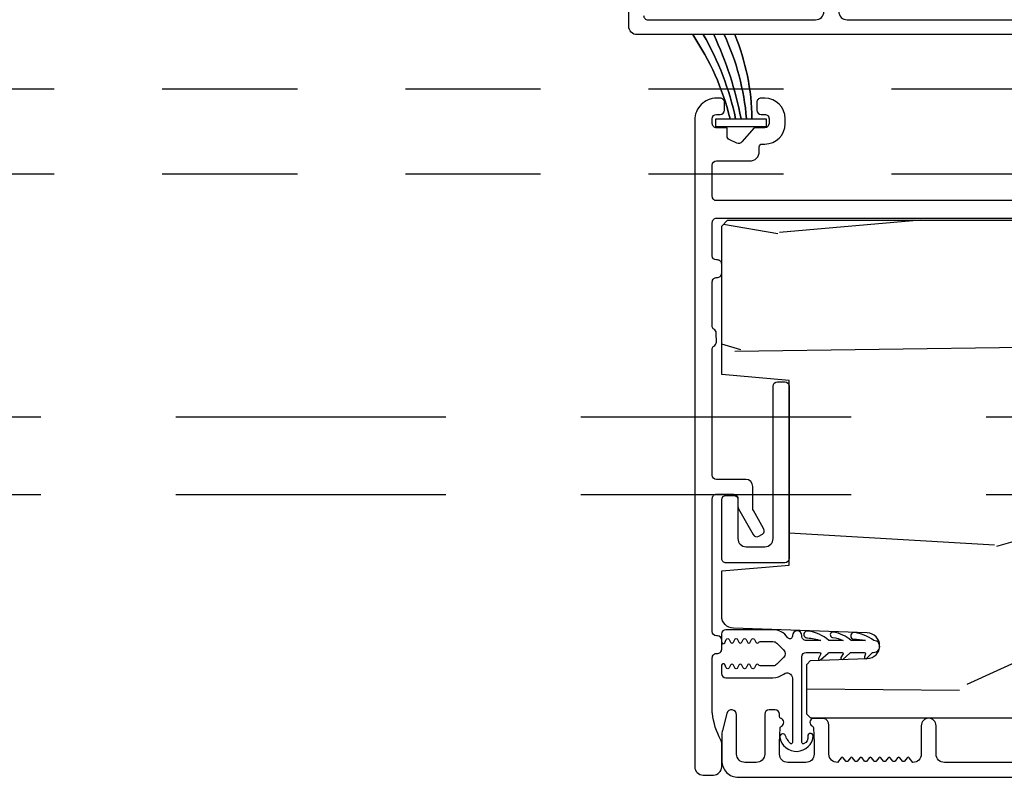
# Model space of a CAD drawing. Units: inches. Extents: x -6 to 499, y 2 to 180.
# Drawn here: x 54 to 55, y 137 to 138 of the extents above; entities that cross this region are included whole.
import ezdxf

# ---------------------------------------------------------------- set-up
doc = ezdxf.new("R2010")
doc.units = ezdxf.units.IN
doc.header["$MEASUREMENT"] = 0
doc.linetypes.add('DASHED', pattern=[0.75, 0.5, -0.25])
doc.linetypes.add('DASHEDX2', pattern=[1.5, 1, -0.5])
for name, color, linetype in [('ZP-SCMT-DTLS', 170, 'Continuous'), ('ZP-SECT-TRCK-LOWR', 155, 'DASHEDX2'), ('ZP-SECT-TRCK-UPPR', 155, 'DASHED'), ('ZP-SECT-WOOD', 104, 'Continuous')]:
    doc.layers.add(name, color=color, linetype=linetype)

# ---------------------------------------------------------------- blocks, each defined once
blk = doc.blocks.new('CS Dia AS SPD Cut OGEE PocketTrack')
at = {"layer": 'ZP-SCMT-DTLS'}
h = blk.add_hatch(dxfattribs=at)
h.set_pattern_fill('WOOD3', color=256, scale=5.000000000000001, angle=170, style=0, pattern_type=2)
h.set_pattern_definition([(165.2364, (350.3897302871126, -337.6928693697605), (53.29619753874082, -14.47464766487138), [0.6020800000000002, -59.60589500000001]), (181.3099, (349.8075280441885, -337.5394400755099), (-20.56439759673907, -1.451062899276724), [0.7648549999999983, -24.73024499999994]), (215, (349.0428750027793, -337.5569251052116), (-0.8682411570108843, -4.924040288799675), [0.565685, -6.505380000000001]), (216.8476, (348.5794926305077, -337.8813889353496), (-81.96016785198437, -61.70519445333473), [1.096585, -108.561975]), (182.9946, (347.7019682736152, -338.5389990045092), (46.05283233940094, 2.033896940420676), [0.6670850000000003, -66.04123500000003]), (170, (347.0357960075071, -338.5738488519773), (-5.792279653395692, -4.055797876726389), [1.249999999999997, -3.749999999999995]), (160.5377, (345.8047863162417, -338.3567886298938), (23.75195836229676, -9.265234715848866), [0.6082750000000001, -29.80553500000001]), (164.2894000000001, (350.1553052472625, -339.022359836327), (43.44810401703893, -12.73821273299621), [0.5024950000000002, -49.74688500000001]), (170, (349.6715837796391, -338.886295359843), (-5.792279653395692, -4.055797876726389), [0.7499999999999984, -4.249999999999988]), (198.3008, (348.9329779648804, -338.7560592265927), (-59.37385542015495, -19.99363075285694), [0.73824, -73.08587500000002]), (222.125, (348.232076063239, -338.9878706246636), (24.0373679027688, 21.14722421813889), [1.140175, -55.86859500000001]), (209.2894, (347.3864272762301, -339.7526438780078), (-33.88543986177768, -19.41074612749529), [0.7106350000000001, -70.35272000000003]), (176.3402, (346.7666413321231, -340.1003008691464), (-40.26054943815121, 2.0218800480759), [0.90554, -44.37138500000001]), (158.1113, (345.8629495366456, -340.0424982845475), (66.33179760897914, -26.92753826450266), [0.9708250000000005, -96.11161500000004]), (163.2902000000001, (349.8861505718785, -340.5488118534959), (-43.44811822273494, 12.73817749736978), [0.8558600000000003, -84.73035000000003]), (173.3665, (349.0664287995849, -340.3027301271777), (-79.65286730949154, 8.967760875616356), [0.8514700000000001, -84.295465]), (203.6901, (348.2206598006412, -340.2043695638117), (10.71631739957849, 3.187563943518044), [0.9013900000000004, -17.12637]), (217.4896, (347.3952298970487, -340.5665373070674), (-58.7909992500811, -45.48206830151376), [0.8139400000000002, -80.58016]), (184.9314, (346.7493967262915, -341.0619154611582), (-56.76914906998869, -5.221451060328032), [0.7762100000000001, -76.84466499999999]), (170, (345.976061275999, -341.1286408785104), (-5.792279653395692, -4.055797876726389), [0.5999999999999985, -4.399999999999989]), (157.0053999999999, (345.3851766241919, -341.0244519719101), (-42.57987299255339, 17.66223426362723), [0.6670850000000002, -66.041235]), (170, (349.0108792209603, -336.5866281043163), (-5.792279653395692, -4.055797876726389), [0, -4.999999999999988]), (33.15240000000008, (348.1912776606021, -337.2036801947088), (-86.01594424768976, -55.91294547801636), [1.096585, -108.561975]), (16.5651, (348.241119107927, -341.5280316871442), (5.792276643935555, 4.05580505535506), [0.447215, -10.733125]), (358.1301, (348.6697718446653, -341.4005294076085), (30.41247181867951, -0.2854095428505188), [0.7071050000000001, -34.64823000000002]), (326.8014, (349.3765020895405, -341.4236023566741), (22.883709571781, -14.189288263605), [0.38079, -37.698075]), (196.5651, (348.1912776606021, -337.2036801947088), (-5.792276643935556, -4.05580505535506), [0.5590149999999986, -10.62132499999998]), (176.7098, (347.6554617396787, -337.3630580441284), (45.184589374296, -2.890160225230881), [0.8558600000000003, -84.73035000000006]), (159.8753000000001, (346.8010103318518, -337.3139378684127), (-81.10392292423035, 29.53225263667893), [1.422145, -140.79248]), (159.6952000000001, (350.4852367848293, -337.1512251056038), (-28.6760008825531, 10.13345969625695), [0.5590149999999986, -55.3426799999999]), (185.5241, (349.9609573384394, -336.9572378325859), (56.76915219641561, 5.221454690720847), [0.9340749999999999, -92.47362999999997]), (212.8789, (349.0312183163119, -337.0471564109387), (74.43139829604014, 47.80133172890019), [0.95525, -94.56961500000001]), (204.6952000000001, (348.2289815737195, -337.5657277260298), (-55.31805307518693, -25.78590985063941), [0.7905700000000002, -78.26637000000001]), (179.4623, (347.5107148543118, -337.8960198994018), (-25.48843690772501, -0.5828244889945404), [0.9124150000000002, -29.50140000000001]), (163.4181, (346.5983406499506, -337.8874577024533), (81.9721958570772, -24.60810839236891), [1.308625, -129.5539]), (161.8699, (350.2681765627458, -338.3822347968692), (28.67599116062476, -10.13348072899415), [0.7071050000000001, -34.64823000000001]), (181.3099, (349.5961759534039, -338.162200297201), (-20.56439759673907, -1.451062899276724), [0.7648549999999983, -24.73024499999994]), (212.5104, (348.8315229119949, -338.1796853269027), (62.84686995078518, 39.6896846446995), [0.8139400000000001, -80.58016]), (215, (348.1451317624706, -338.6171406844592), (-0.8682411570108843, -4.924040288799675), [0.9192400000000001, -6.151830000000001]), (187.354, (347.3921354075292, -339.1443944084338), (67.48547266787978, 8.408994687742045), [0.8381549999999987, -82.9771199999998]), (166.6335000000001, (346.5608771607026, -339.2516778045533), (77.91636649515695, -18.81594637370343), [0.8514700000000002, -84.29546500000001]), (152.8972999999999, (345.7324729795255, -339.0548364658857), (-46.63567742169387, 23.45450449089336), [0.6800750000000001, -67.32728]), (161.2538, (350.0511163406618, -339.6132444881343), (-33.60002355522862, 11.00174507367503), [0.6576449999999987, -65.10708499999983]), (184.9314, (349.4283561189711, -339.4018923973497), (-56.76914906998869, -5.221451060328032), [0.7762100000000001, -76.84466499999999]), (202.0054, (348.6550206686779, -339.4686178147019), (27.22491225413626, 10.43091821261108), [0.9434000000000001, -46.22651]), (219.8991, (347.7803503774348, -339.8221031490746), (65.45155008563987, 54.46186535984698), [1.241975, -122.95545]), (185.9454, (346.8275384062417, -340.6187519723026), (20.56439647610151, 1.45107455664894), [0.72801, -35.67254000000001]), (163.991, (346.1034433435998, -340.6941597985381), (-48.37214612831761, 13.60644407138814), [0.95525, -94.569615]), (146.8014000000001, (345.1852407960048, -340.4307132544534), (-22.883709571781, 14.189288263605), [0.38079, -37.698075]), (160.5377, (349.7906440741617, -341.0904561176526), (23.75195836229676, -9.265234715848866), [0.6082750000000001, -29.80553500000001]), (180.008, (349.2171242401209, -340.8877864357514), (-55.90090901371807, -0.2974452422112428), [0.8631350000000002, -85.45025000000001]), (207.4054, (348.3539904234103, -340.8879066476863), (-72.69488436767702, -37.95331165153469), [1.070045, -105.934625]), (199.0546, (348.2722734062013, -336.4563919710663), (-37.94123682601746, -13.61846864193279), [0.51478, -50.96337000000001]), (180.7843000000001, (347.7856978729292, -336.6244522293691), (81.389340939406, 0.8802652193838831), [1.068879999999997, -105.8189149999998]), (162.8750000000001, (346.7169200967332, -336.6390831934214), (33.60003382919545, -11.0017168531801), [1.20934, -39.10195])])
edge = h.paths.add_edge_path()
edge.add_line((124.3431183439186, 5.33108272346135), (124.3431183439184, 5.169659052756288))
edge.add_line((124.3431183439184, 5.169659052756288), (124.4056183439188, 5.167476504663))
edge.add_line((124.4056183439188, 5.167476504663), (124.4056183439188, 4.261618079224945))
edge.add_arc((124.655618343919, 4.261618079225086), 0.2500000000001421, 180.0000000000323, 265.9999999999862)
edge.add_line((124.6381792254829, 4.012227066659989), (124.6507563553596, 4.011347588064154))
edge.add_arc((124.6485939046736, 3.980423102506091), 0.031000000000005, 1.9999999996898055, 86.00000000009868, ccw=False)
edge.add_line((124.6795750203112, 3.981504986903701), (124.6802316474641, 3.962701645437164))
edge.add_arc((124.7112127631015, 3.963783529834517), 0.03099999999981001, 181.9999999992276, 267.9999999999095)
edge.add_line((124.7101308787037, 3.932802414197113), (124.8329709624518, 3.928512743948204))
edge.add_line((124.8329709624518, 3.928512743948204), (124.8329709624518, 3.802265271554461))
edge.add_line((124.8329709624518, 3.802265271554461), (124.7699709624517, 3.739265271554586))
edge.add_line((124.7699709624517, 3.739265271554586), (120.8508231088858, 3.7392652715547))
edge.add_line((120.8508231088858, 3.7392652715547), (120.835823108886, 3.754265271554686))
edge.add_line((120.835823108886, 3.754265271554686), (120.835823108886, 3.938708046437569))
edge.add_line((120.835823108886, 3.938708046437569), (120.8500540998361, 3.952939037387523))
edge.add_line((120.8500540998361, 3.952939037387523), (121.0598499970561, 3.960265271554704))
edge.add_arc((121.0581912605052, 4.007765271554661), 0.04752895335415112, 272.0000000000109, 447.9999999999891)
edge.add_line((121.0598499970561, 4.055265271554617), (120.5645004850999, 4.072563257679462))
edge.add_arc((120.5660709624515, 4.1175358448952), 0.04499999999987937, 179.9999999998541, 267.99999999996635, ccw=False)
edge.add_line((120.5210709624516, 4.117535844895315), (120.5210709624516, 4.284843695164454))
edge.add_line((120.5210709624516, 4.284843695164454), (120.7710709624521, 4.306715861045973))
edge.add_line((120.7710709624521, 4.306715861045973), (120.7710709624521, 4.990715861046056))
edge.add_line((120.7710709624521, 4.990715861046056), (120.5210709624516, 5.012588026927688))
edge.add_line((120.5210709624516, 5.012588026927688), (120.5210709624516, 5.561715861045627))
edge.add_line((120.5210709624516, 5.561715861045627), (120.5426203729608, 5.583265271554637))
edge.add_line((120.5426203729608, 5.583265271554637), (124.3856183439193, 5.58326527155441))
edge.add_line((124.3856183439193, 5.58326527155441), (124.4056183439188, 5.563265271554428))
edge.add_line((124.4056183439188, 5.563265271554428), (124.4056183439188, 5.333265271554637))
edge.add_line((124.4056183439188, 5.333265271554637), (124.3431183439186, 5.33108272346135))
for points in [[(124.4275236345941, 6.270765217944358), (120.2080419979099, 6.270765217944358, -0.4142135623730418), (120.1770419979097, 6.301765217944762), (120.1770419979097, 6.354782031727723, 0.2205740380948362)], [(120.2320419979097, 6.341765271553982, 0.4142135623730449), (120.2480419979096, 6.325765271554133), (120.8685419979101, 6.325765271554133, 0.4142135623730951), (120.89954199791, 6.356765271554082)], [(120.9545419979101, 6.356765271554309, 0.414213562373105), (120.9855419979103, 6.325765271554133), (122.6355235809847, 6.325765271553905, 0.4142135623730972)], [(122.7926957998334, 5.656058069129244), (120.5020647177416, 5.656058069129244, -0.4142135623730951), (120.4860647177484, 5.672058069122841), (120.4860647177484, 5.787201399009859, -0.4142135623730951), (120.5020647177416, 5.803201399003115), (120.625014068065, 5.803201399003115, 0.4142135623730764), (120.6600140680648, 5.83820139900331), (120.6600140680648, 5.855580696464813, -0.4142135623730949), (120.670014068065, 5.86558069646469), (120.680064717742, 5.86558069646469, 0.4142135623730694), (120.756064717742, 5.941580696464712), (120.756064717742, 5.959580696465082, 0.4142135623730951), (120.680064717742, 6.035580696465104), (120.6660647177423, 6.035580696465104, 0.4142135623736328), (120.651064717742, 6.02058069646489), (120.651064717742, 5.991580696464894, 0.4142135623730951), (120.6670647177421, 5.975580696464817), (120.680064717742, 5.975580696464817, -0.4142135623730543), (120.696064717742, 5.959580696465082), (120.696064717742, 5.941580696464712, -0.4142135623730951), (120.680064717742, 5.925580696464635), (120.6410647177422, 5.925580696464635), (120.5959719097596, 5.873358998843173, -0.3305909428340709), (120.5773581776248, 5.869197330418842), (120.5505610426094, 5.881119154181647, -0.2962899774141337), (120.5410647177423, 5.895737711215929), (120.5410647177418, 5.92558069646509), (120.5020647177421, 5.92558069646509, -0.4142135623749445), (120.486064717742, 5.941580696465167), (120.486064717742, 5.959580696465196, -0.4142135623705219), (120.5020647177421, 5.975580696465158), (120.515064717742, 5.975580696465158, 0.4142135623723552), (120.5310647177421, 5.991580696465235), (120.5310647177421, 6.020580696465345, 0.4142135623727221), (120.5160647177422, 6.035580696465217), (120.5020647177389, 6.035580696465217, 0.414213562373466), (120.4210647177388, 5.954580696465428), (120.4210647177392, 3.560058069122306, 0.4142135623731035), (120.4520647177392, 3.529058069122016), (120.4901216886296, 3.529058069122016, 0.4142135623731371), (120.5211216886296, 3.560058069122306), (120.5211216886296, 3.644220097154516, 0.122726340963794), (120.5174964022171, 3.658767435606251, -0.09233954308168264), (120.4863715722086, 3.757872001166334, -0.02999029204199945), (120.4861480872323, 3.761580728221247), (120.4861029276572, 3.963344809780551, -0.4448010310298772), (120.5036083418859, 3.979418139800373, 0.4418442484638194), (120.5211006883678, 3.99534839095918), (120.5211006883683, 4.028348390959081, 0.414213562373095), (120.5051006883682, 4.044348390958817), (120.5020999728004, 4.044348390958817, -0.4141926020816551), (120.4860999728417, 4.060347245944058), (120.4860647199243, 4.552957950940026, -0.4142345229749595), (120.5020647198835, 4.568959095954938), (120.5650647177399, 4.568959095954938, -0.4533119180158329), (120.5809263218816, 4.550859211658803), (120.5810709624516, 4.523597267541277, 0.135695784855536), (120.5831129139292, 4.51531784334918), (120.6368708773352, 4.41955965967361, 0.4142135623709882), (120.6586551245978, 4.413440299314857), (120.6699909651938, 4.419804159619503, 0.4142135623795596), (120.6761103255526, 4.441588406882374), (120.6381129139281, 4.509272576647504, -0.1285888057734204), (120.6360647177385, 4.517105020099621), (120.6360647177385, 4.597966261824581, 0.4142135623730925), (120.6100647177386, 4.623966261824762), (120.5020647177403, 4.623966261824762, -0.4142135623730951), (120.4860647177402, 4.639966261824839), (120.4860647177402, 5.1087842325162, -0.2915122827757142), (120.4918398337122, 5.117847915815105, 0.2915213310833783), (120.5010800192576, 5.132350342827408), (120.5010789184316, 5.165350342809006, 0.291336140582827), (120.4918476655935, 5.179847535172257, -0.291336140580332), (120.4860781325697, 5.188908280399005), (120.4860725727408, 5.355578004708377, -0.4404759050476277), (120.5035775111128, 5.371420862226728, 0.4418649726961771), (120.5210709624521, 5.387351009843655), (120.5210709624521, 5.420351009843557, 0.414213562373095), (120.505070962452, 5.436351009843634), (120.5019269284639, 5.436351009843634, -0.4115978562423697), (120.4860693445939, 5.452349772709908), (120.4860647177525, 5.575057465824443, -0.4142246062806306), (120.502064717743, 5.591058069124188), (122.7926957998334, 5.591058069124188, 0.4142135623730937)], [(122.2581183439187, 3.57576527155436), (121.3456183439189, 3.57576527155436, -0.4142135623731628), (121.314618343919, 3.606765271554309), (121.3146183439191, 3.711765271554611, 1), (121.2596183439189, 3.711765271554555), (121.2596183439189, 3.606765271554536, -0.4142135623727263), (121.2286183439189, 3.57576527155436), (121.2150990117879, 3.593178364818073, 0.4896204739475601), (121.2072001760498, 3.593178364818073), (121.1976302617879, 3.580852178291138, -0.4896204739478628), (121.1897314260497, 3.580852178291138), (121.1801615117878, 3.593178364818073, 0.4896204739480456), (121.1722626760498, 3.593178364818073), (121.1626927617879, 3.580852178291138, -0.4896204739480048), (121.1547939260498, 3.580852178291138), (121.1452240117879, 3.593178364818073, 0.4896204739480048), (121.1373251760497, 3.593178364818073), (121.1277552617879, 3.580852178291138, -0.489620473947823), (121.1198564260497, 3.580852178291138), (121.1102865117878, 3.593178364818073, 0.4896204739478947), (121.1023876760497, 3.593178364818073), (121.0928177617878, 3.580852178291138, -0.4896204739478932), (121.0849189260496, 3.580852178291138), (121.0753490117878, 3.593178364818073, 0.4896204739477812), (121.0674501760496, 3.593178364818073), (121.0578802617877, 3.580852178291138, -0.4896204739478952), (121.0499814260496, 3.580852178291138), (121.0404115117878, 3.593178364818073, 0.4896204739479347), (121.0325126760496, 3.593178364818073), (121.0229427617878, 3.580852178291138, -0.4896204739478658), (121.0150439260496, 3.580852178291138), (121.0054740117877, 3.593178364818073, 0.4896204739479347), (120.9975751760496, 3.593178364818073), (120.9880052617877, 3.580852178291138, -0.4896204739478671), (120.9801064260495, 3.580852178291138), (120.9705365117877, 3.593178364818073, 0.4896204739475251), (120.9626376760495, 3.593178364818073), (120.9491183439185, 3.57576527155436, -0.4142135623724763), (120.9181183439186, 3.606765271554309), (120.9181183439186, 3.714265271554382, 0.3566792049640606), (120.8980935451069, 3.738765217945115), (120.8587775686493, 3.738765217945115, 0.7077848281191658), (120.8565165851305, 3.710562405442374, -0.286731384340397), (120.8612574403929, 3.703533406156225), (120.863118343919, 3.65024410144099), (120.863118343919, 3.606765271554309, -0.4142135623730947), (120.832118343919, 3.57576527155436), (120.766118343919, 3.57576527155436, -0.4142135623728445), (120.7351183439191, 3.606765271554309), (120.7351183439191, 3.650244098237522), (120.7369792475487, 3.70353340592294, -0.2867313843442144), (120.7417201028111, 3.710562405209316, 0.6806560676595884), (120.7405096483046, 3.73844536824447, -0.3199512875761798), (120.7351183439267, 3.746008086482675), (120.7351183439267, 3.754769189277908, 0.4142135623729763), (120.7191183439267, 3.770769189277985), (120.6961183439188, 3.770769189277985, 0.4142135623723713), (120.680118343919, 3.754769189277908), (120.680118343919, 3.606765164335343, -0.414213562373104), (120.649118343919, 3.575765164335394), (120.607118343919, 3.575765164335394, -0.4142135623731129), (120.5761183439189, 3.606765164335343), (120.5761183439191, 3.752269189277854, 0.8797144567788664), (120.5397194557823, 3.756946774495759), (120.5233928212396, 3.69447252940688, 0.06399139123895478), (120.521118343919, 3.676773558312448), (120.521118343919, 3.582765164335456, 0.4142135623730493), (120.5831182903095, 3.520765217944813), (124.8025999269938, 3.520765217944813, 0.4142135623730418)]]:
    blk.add_lwpolyline(points, format="xyb", dxfattribs=at)
for points in [[(120.4134737023523, 6.270765271546566, -0.08920921150121344), (120.5520647177418, 5.959454511069225), (120.5723147177418, 5.959454511069225, 0.08009733368327163), (120.4524737023521, 6.270765271546566, -0.0800973336834418), (120.5723147177418, 5.959454511069225), (120.5925647177419, 5.959454511069225, 0.0627505431101428), (120.4914737023523, 6.270765271546566, -0.06275054311016931), (120.5925647177419, 5.959454511069225), (120.6128147177419, 5.959454511069225, 0.08679498403011762), (120.5304737023521, 6.270765271546566, -0.08679498403036023), (120.6128147177419, 5.959454511069225), (120.6330647177419, 5.959454511069225, 0.09446723831760745), (120.5694737023523, 6.270765271546566, -0.09446723831794072), (120.6330647177419, 5.959454511069225), (120.6860647177418, 5.959454511069225), (120.6860647177418, 5.929454511069139), (120.4990647177419, 5.929454511069139), (120.4990647177419, 5.959454511069225), (120.5520647177418, 5.959454511069225, 0.0892092115012827)], [(120.7110709624521, 4.968811175206952, -0.414213562372999), (120.7270709624522, 4.984811175206914), (120.755070962452, 4.984811175206914, -0.4142135623731321), (120.7710709624521, 4.968811175206952), (120.7710709624521, 4.330719367909069, -0.4142135623730928), (120.755070962452, 4.314719367909106), (120.5370709624517, 4.314719367909106, -0.4142135623730983), (120.5210709624516, 4.330719367909069), (120.5210709624516, 4.54871936790903, -0.4142135623731411), (120.5370709624517, 4.564719367909106), (120.5650637965819, 4.564719367909106, -0.3753365663879987), (120.5809263218816, 4.550859211658803), (120.581070962452, 4.404719367909138, 0.4142135623731977), (120.6110709624518, 4.374719367909051), (120.6810709624519, 4.374719367909051, 0.4142135623730509), (120.7110709624521, 4.404719367909138)], [(120.7828724438587, 4.045796194146305), (120.7828724438587, 4.043424084848766, -0.73842210465569), (120.7644801872607, 4.03820780234787, 0.2542402927769408), (120.7107696246394, 4.067405890387363), (120.5367687120611, 4.067405890387249, 0.4142135623738755), (120.5207695493777, 4.051406727704034), (120.5207695493777, 4.021405870233934, 0.8025848516265949), (120.5322073960997, 4.0188701606628), (120.5378925199293, 4.031061948055026, -0.6370702607328842), (120.548768213373, 4.031061948054457), (120.5535207146577, 4.020870176161907, 0.6370702607621769), (120.5643964081019, 4.02087017616202), (120.5691489093861, 4.031061948054912, -0.6370702607939704), (120.5800246028302, 4.031061948054685), (120.5847771041142, 4.020870176161907, 0.6370702607953777), (120.5956527975586, 4.02087017616202), (120.6004052988424, 4.031061948054912, -0.6370702607951142), (120.611280992287, 4.031061948054912), (120.6160334935707, 4.020870176161907, 0.6370702608085924), (120.6269091870151, 4.020870176161907), (120.6316616882987, 4.031061948055026, -0.6370702608453093), (120.6425373817433, 4.031061948054912), (120.6472898830266, 4.020870176161452, 0.6068150184630305), (120.6579238832428, 4.02040588758689, -0.2679492827448242), (120.6631200366173, 4.023405889442301), (120.7107696242397, 4.023405890394201, -0.1989124653221844), (120.724911736414, 4.017548032940226), (120.7499117285047, 3.992548023005838, -0.4142131282274626), (120.7499117393731, 3.964263772720642), (120.7249117906595, 3.939263767737316, -0.198912665134491), (120.7107696420749, 3.933405888837342), (120.6631200367387, 3.93340588980368, -0.2679492879938783), (120.657923883243, 3.936405891658865, 0.6068150182745379), (120.6472898830284, 3.935941603083279), (120.6425373817433, 3.925749831190842, -0.6370702607406704), (120.6316616882996, 3.925749831191069), (120.6269091870149, 3.935941603083847, 0.6370702607875263), (120.6160334935707, 3.935941603083734), (120.611280992287, 3.925749831190842, -0.6370702608036672), (120.6004052988424, 3.925749831190842), (120.5956527975586, 3.935941603083734, 0.6370702607947626), (120.584777104114, 3.935941603083734), (120.5800246028302, 3.925749831190728, -0.6370702608269233), (120.5691489093861, 3.925749831190842), (120.5643964081023, 3.935941603084075, 0.6370702608440535), (120.5535207146577, 3.935941603083734), (120.5487682133744, 3.925749831190387, -0.6370702608849053), (120.5378925199293, 3.925749831190842), (120.5322073961033, 3.937941618584659, 0.7786403388671281), (120.5207806527187, 3.935760117203699), (120.5207695493791, 3.905405892309545, 0.4142135546978172), (120.5367695489608, 3.889405892308673), (120.7107696424805, 3.889405887749945, 0.1688499987034198), (120.7504670260355, 3.903205114471575, -0.6269095925725171), (120.7828724591068, 3.887517373069159), (120.7828724438618, 3.649708806162266, -0.484393170048764), (120.7766449678006, 3.644788958345885), (120.7766450939384, 3.644788955207105, -0.1044518956690765), (120.7550179912607, 3.678831154348472, 0.7219080555642767), (120.7361335476448, 3.669461952973506, 0.8957030600456772), (120.8597332000468, 3.674790616060704, 0.9195500829043444), (120.8393756641217, 3.673328060386439, -0.387086514628085), (120.8240997937846, 3.644788955207105, -0.4843869027821934), (120.8178724438617, 3.649708806054491), (120.8178724438617, 3.96740589031765, -0.4142135623684775), (120.8338724438618, 3.98340589031784), (120.881725159687, 3.98340589031784, -0.4142135623618223), (120.8877251596869, 3.977405890317868), (120.8795461857471, 3.961282913151081, 0.762716424390176), (120.8872176024574, 3.95528498472936), (120.9145097678529, 3.980405890355883, -0.2520459284436106), (120.919384108779, 3.983405892694464), (120.9647473475961, 3.983405890364565, -0.414213562384021), (120.9707473476897, 3.977405890271029), (120.9625153330044, 3.963954377286655, 0.8204992891355558), (120.9707441534174, 3.958586870030445), (120.9957999127428, 3.980405889745157, -0.2576652988925003), (121.0007806527192, 3.983405892694464), (121.0477695427076, 3.983405890387303, -0.4142135623573132), (121.0537695427774, 3.977405890317868), (121.0496732846077, 3.966825397045568, 0.8334462016031842), (121.0580797974335, 3.961726732099351), (121.0770900581128, 3.980405892221825, -0.2466908423910935), (121.0820755060308, 3.983472072367704, 1.039564600882437), (121.0837806527202, 4.027405892708884, 0.1409200338822019), (121.0080492112556, 4.056818101246677, -0.0008494785586768299), (121.0080492112556, 4.056818101246677, 0.8350857759272485), (121.0094074733927, 4.03218645082859, -0.05219763495436647), (121.0537584387166, 4.027405892691831), (121.0007806527192, 4.027405892691831, 0.1373016505166155), (120.9335464807232, 4.058490465746104, 0.9375251536212788), (120.9315998353736, 4.038187331378026, -0.08703207649117328), (120.9707584387224, 4.027405892695128), (120.9177310844634, 4.027405892695128, 0.1492000307096121), (120.8397344737291, 4.062150031580813, 1.157440298704896), (120.8387832221829, 4.037309139658987, -0.04156645505680439), (120.887708870466, 4.027405892694333), (120.8338741736998, 4.027424084942027, -0.4142452289002411), (120.8178724438585, 4.043424084848766), (120.8178724438585, 4.045796194146305, 1)]]:
    blk.add_lwpolyline(points, format="xyb", close=True, dxfattribs=at)
at = {"layer": 'ZP-SECT-TRCK-LOWR'}
for p, q in [((215.5, 4.854360123876843), (-32.75000000000001, 4.854444735773197)), ((215.5, 4.566360123876718), (-32.75000000000001, 4.566444735772958))]:
    blk.add_line(p, q, dxfattribs=at)
at = {"layer": 'ZP-SECT-TRCK-UPPR'}
for p, q in [((-32.75, 6.070054996569566), (215.5, 6.069970384673212)), ((-32.75, 5.754958043360076), (215.5, 5.754873431463722))]:
    blk.add_line(p, q, dxfattribs=at)
at = {"layer": 'ZP-SECT-WOOD'}
blk.add_lwpolyline([(124.7699709624517, 3.739265271554586), (120.8508231088858, 3.7392652715547), (120.835823108886, 3.754265271554686), (120.835823108886, 3.938708046437569), (120.8500540998361, 3.952939037387523), (121.0598499970561, 3.960265271554704, 0.9656887748067866), (121.0598499970561, 4.055265271554617), (120.5645004850999, 4.072563257679462, -0.4040262258356936), (120.5210709624516, 4.117535844895315), (120.5210709624516, 4.284843695164454), (120.7710709624521, 4.306715861045973), (120.7710709624521, 4.990715861046056), (120.5210709624516, 5.012588026927688), (120.5210709624516, 5.561715861045627), (120.5426203729608, 5.583265271554637), (124.3856183439193, 5.58326527155441)], format="xyb", dxfattribs=at)

msp = doc.modelspace()

# ---------------------------------------------------------------- block references
at = {"xscale": 0.25, "yscale": 0.25, "zscale": 0.25}
msp.add_blockref('CS Dia AS SPD Cut OGEE PocketTrack', (24.49999999999978, 136), dxfattribs=at)

doc.saveas('drawing.dxf')
